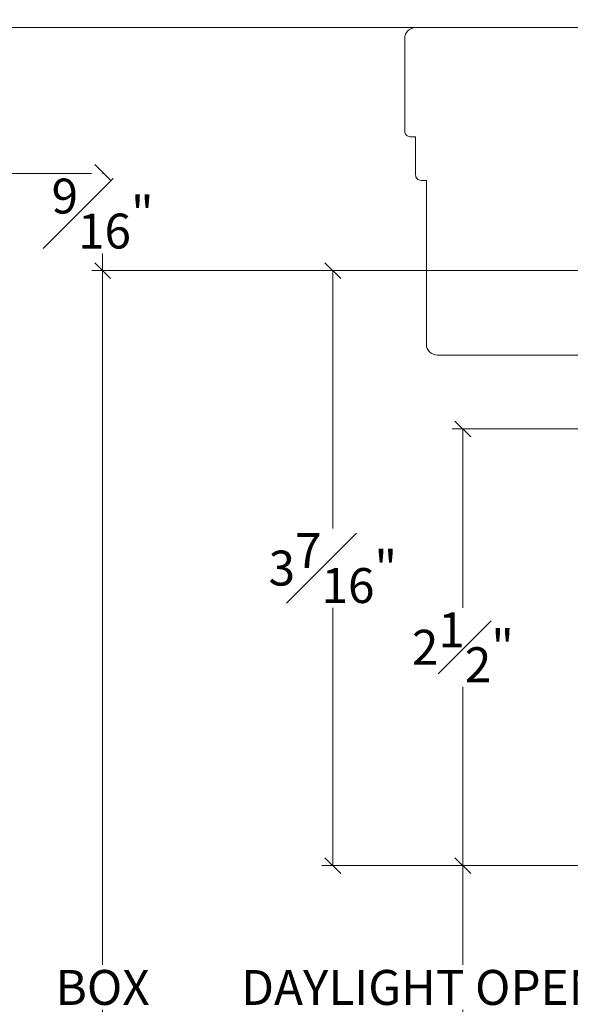
# Model space of a CAD drawing. Units: inches. Extents: x 8.3 to 40.7, y 43.1 to 64.8.
# Drawn here: x 12.9 to 16, y 50.8 to 56.5 of the extents above; entities that cross this region are included whole.
import ezdxf

# ---------------------------------------------------------------- set-up
doc = ezdxf.new("R2010")
doc.units = ezdxf.units.IN
doc.header["$LTSCALE"] = 0.5
doc.header["$MEASUREMENT"] = 0
doc.header["$PDMODE"] = 3
doc.layers.get('0').update_dxf_attribs({"lineweight": 18})
doc.layers.get('Defpoints').update_dxf_attribs({"lineweight": 18})
doc.styles.get("Standard").update_dxf_attribs({"font": 'arial.ttf'})
doc.dimstyles.new('0000021A90BDCD68', dxfattribs={"dimtxt": 0.2, "dimasz": 0.09, "dimexe": 0.062, "dimexo": 0.0625, "dimgap": 0.025, "dimtad": 0, "dimtih": 1, "dimtoh": 1, "dimdec": 4, "dimzin": 0, "dimdsep": 46, "dimlunit": 5, "dimtxsty": 'Standard', "dimblk": 'OBLIQUE', "dimcen": 0, "dimclrd": 256, "dimclre": 256, "dimclrt": 256, "dimadec": 0, "dimazin": 0, "dimtfac": 1, "dimtdec": 4, "dimtofl": 0, "dimtmove": 0, "dimatfit": 3, "dimldrblk": 'ARCHTICK', "dimfxl": 0, "dimfrac": 1, "dimtolj": 1, "dimtzin": 0, "dimlwd": -1, "dimlwe": -1, "dimarcsym": 0})

# ---------------------------------------------------------------- blocks, each defined once
blk = doc.blocks.new('_OBLIQUE')
at = {"color": 0, "linetype": 'ByBlock'}
blk.add_line((-0.5, -0.5), (0.5, 0.5), dxfattribs=at)
blk = doc.blocks.new('*D28')
at = {"transparency": 16777216}
for p, q in [((16.7476, 55.024), (13.2693, 55.024)), ((13.3313, 55.024), (13.3313, 51.0484)), ((13.3313, 46.3158), (13.3313, 50.7914)), ((19.6231, 46.3158), (13.2693, 46.3158))]:
    blk.add_line(p, q, dxfattribs=at)
at = {"layer": 'Defpoints', "color": 0, "transparency": 16777216}
for p in [(13.3313, 55.024), (16.8101, 55.024), (19.6856, 46.3158)]:
    blk.add_point(p, dxfattribs=at)
at = {"transparency": 16777216, "xscale": 0.09, "yscale": 0.09, "zscale": 0.09}
for p, rotation in [((13.3313, 55.024), 90), ((13.3313, 46.3158), 270)]:
    blk.add_blockref('_OBLIQUE', p, dxfattribs=dict(at, rotation=rotation))
at = {"transparency": 16777216, "insert": (13.3313, 50.9199), "char_height": 0.2, "attachment_point": 5}
blk.add_mtext('\\A1;BOX', dxfattribs=at)
blk = doc.blocks.new('_ArchTick')
at = {"color": 0, "linetype": 'ByBlock', "const_width": 0.15}
blk.add_lwpolyline([(-0.5, -0.5), (0.5, 0.5)], dxfattribs=at)
blk = doc.blocks.new('*D29')
at = {"transparency": 16777216}
for p, q in [((13.2688, 55.5794), (12.0953, 55.5794)), ((12.1573, 55.5794), (12.1573, 51.2168)), ((12.1573, 45.6283), (12.1573, 50.623)), ((17.4361, 45.6283), (12.0953, 45.6283))]:
    blk.add_line(p, q, dxfattribs=at)
at = {"layer": 'Defpoints', "color": 0, "transparency": 16777216}
for p in [(13.3313, 55.5794), (12.1573, 45.6283), (17.4986, 45.6283)]:
    blk.add_point(p, dxfattribs=at)
at = {"transparency": 16777216, "xscale": 0.09, "yscale": 0.09, "zscale": 0.09}
for p, rotation in [((12.1573, 55.5794), 90), ((12.1573, 45.6283), 270)]:
    blk.add_blockref('_OBLIQUE', p, dxfattribs=dict(at, rotation=rotation))
at = {"transparency": 16777216, "insert": (12.1573, 50.9199), "char_height": 0.2, "attachment_point": 5}
blk.add_mtext('\\A1;ROUGH\\POPENING', dxfattribs=at)
blk = doc.blocks.new('*D31')
at = {"transparency": 16777216}
for p, q in [((13.2701, 55.5865), (13.2693, 55.5865)), ((13.3313, 55.5865), (13.3313, 55.5794)), ((13.3313, 55.024), (13.3313, 55.1209)), ((13.2701, 55.024), (13.2693, 55.024))]:
    blk.add_line(p, q, dxfattribs=at)
at = {"layer": 'Defpoints', "color": 0, "transparency": 16777216}
for p in [(13.3313, 55.5865), (13.3326, 55.5865), (13.3326, 55.024)]:
    blk.add_point(p, dxfattribs=at)
at = {"transparency": 16777216, "xscale": 0.09, "yscale": 0.09, "zscale": 0.09}
for p, rotation in [((13.3313, 55.5865), 90), ((13.3313, 55.024), 270)]:
    blk.add_blockref('_OBLIQUE', p, dxfattribs=dict(at, rotation=rotation))
at = {"transparency": 16777216, "insert": (13.3313, 55.3501), "char_height": 0.2, "attachment_point": 5}
blk.add_mtext('\\A1;{\\H1x;\\S9#16;}"', dxfattribs=at)
blk = doc.blocks.new('*D34')
at = {"transparency": 16777216}
for p, q in [((15.1216, 55.024), (14.5866, 55.024)), ((14.6486, 55.024), (14.6486, 53.5481)), ((14.6486, 51.6171), (14.6486, 53.093)), ((16.4034, 51.6171), (14.5866, 51.6171))]:
    blk.add_line(p, q, dxfattribs=at)
at = {"layer": 'Defpoints', "color": 0, "transparency": 16777216}
for p in [(15.1841, 55.024), (14.6486, 51.6171), (16.4659, 51.6171)]:
    blk.add_point(p, dxfattribs=at)
at = {"transparency": 16777216, "xscale": 0.09, "yscale": 0.09, "zscale": 0.09}
for p, rotation in [((14.6486, 55.024), 90), ((14.6486, 51.6171), 270)]:
    blk.add_blockref('_OBLIQUE', p, dxfattribs=dict(at, rotation=rotation))
at = {"transparency": 16777216, "insert": (14.6486, 53.3206), "char_height": 0.2, "attachment_point": 5}
blk.add_mtext('\\A1;3{\\H1x;\\S7#16;}"', dxfattribs=at)
blk = doc.blocks.new('*D35')
at = {"transparency": 16777216}
for p, q in [((16.1862, 54.1176), (15.3306, 54.1176)), ((15.3926, 54.1176), (15.3926, 53.0932)), ((15.3926, 51.6171), (15.3926, 52.6415)), ((16.4034, 51.6171), (15.3306, 51.6171))]:
    blk.add_line(p, q, dxfattribs=at)
at = {"layer": 'Defpoints', "color": 0, "transparency": 16777216}
for p in [(16.2487, 54.1176), (15.3926, 51.6171), (16.4659, 51.6171)]:
    blk.add_point(p, dxfattribs=at)
at = {"transparency": 16777216, "xscale": 0.09, "yscale": 0.09, "zscale": 0.09}
for p, rotation in [((15.3926, 54.1176), 90), ((15.3926, 51.6171), 270)]:
    blk.add_blockref('_OBLIQUE', p, dxfattribs=dict(at, rotation=rotation))
at = {"transparency": 16777216, "insert": (15.3926, 52.8673), "char_height": 0.2, "attachment_point": 5}
blk.add_mtext('\\A1;2{\\H1x;\\S1#2;}"', dxfattribs=at)
blk = doc.blocks.new('*D38')
at = {"transparency": 16777216}
for p, q in [((16.4034, 51.6171), (15.3306, 51.6171)), ((15.3926, 51.6171), (15.3926, 51.0484)), ((15.3926, 50.2227), (15.3926, 50.7914)), ((16.4034, 50.2227), (15.3306, 50.2227))]:
    blk.add_line(p, q, dxfattribs=at)
at = {"layer": 'Defpoints', "color": 0, "transparency": 16777216}
for p in [(16.4659, 51.6171), (15.3926, 50.2227), (16.4659, 50.2227)]:
    blk.add_point(p, dxfattribs=at)
at = {"transparency": 16777216, "xscale": 0.09, "yscale": 0.09, "zscale": 0.09}
for p, rotation in [((15.3926, 51.6171), 90), ((15.3926, 50.2227), 270)]:
    blk.add_blockref('_OBLIQUE', p, dxfattribs=dict(at, rotation=rotation))
at = {"transparency": 16777216, "insert": (15.3926, 50.9199), "char_height": 0.2, "attachment_point": 5}
blk.add_mtext('\\A1;DAYLIGHT OPENING', dxfattribs=at)
blk = doc.blocks.new('*D39')
at = {"transparency": 16777216}
for p, q in [((15.5911, 56.415), (10.8058, 56.415)), ((10.8678, 56.415), (10.8678, 51.2168)), ((10.8678, 45.0871), (10.8678, 50.6231)), ((14.9975, 45.0871), (10.8058, 45.0871))]:
    blk.add_line(p, q, dxfattribs=at)
at = {"layer": 'Defpoints', "color": 0, "transparency": 16777216}
for p in [(10.8678, 56.415), (15.6536, 56.415), (15.06, 45.0871)]:
    blk.add_point(p, dxfattribs=at)
at = {"transparency": 16777216, "xscale": 0.09, "yscale": 0.09, "zscale": 0.09}
for p, rotation in [((10.8678, 56.415), 90), ((10.8678, 45.0871), 270)]:
    blk.add_blockref('_OBLIQUE', p, dxfattribs=dict(at, rotation=rotation))
at = {"transparency": 16777216, "insert": (10.8678, 50.9199), "char_height": 0.2, "attachment_point": 5}
blk.add_mtext('\\A1;BRICK\\PMOLD', dxfattribs=at)

msp = doc.modelspace()

# ---------------------------------------------------------------- linework, layer by layer
at = {"color": 0}
msp.add_lwpolyline([(15.1841, 54.60203, 0.4142136), (15.2461, 54.54003), (16.1231, 54.54003), (16.1231, 55.79003), (16.1851, 55.79003), (16.1851, 56.41503), (15.1221, 56.41503, 0.4142136), (15.0601, 56.35303), (15.0601, 55.82103, 0.4142136), (15.0911, 55.79003), (15.1221, 55.79003), (15.1221, 55.57103, 0.4142136), (15.1531, 55.54003), (15.1841, 55.54003), (15.1841, 54.60203)], format="xyb", dxfattribs=at)

# ---------------------------------------------------------------- dimensions: what is measured, and where the dimension line sits
dim = msp.add_linear_dim(base=(10.86783, 56.41503), p1=(15.05999, 45.08708), p2=(15.6536, 56.41503), angle=90, text='BRICK\\PMOLD', dimstyle='0000021A90BDCD68', override={"dimpost": '"'})
dim.commit()
dim.dimension.update_dxf_attribs({"geometry": '*D39', "text_midpoint": (10.86783, 50.9199), "dimtype": 160})
for base, p1, p2, text, picture, middle in [((12.15733, 45.62828), (13.33131, 55.57936), (17.49859, 45.62828), 'ROUGH\\POPENING', '*D29', (12.15733, 50.9199)), ((13.33131, 55.02403), (19.6856, 46.31578), (16.8101, 55.02403), 'BOX', '*D28', (13.33131, 50.9199))]:
    dim = msp.add_linear_dim(base=base, p1=p1, p2=p2, angle=90, text=text, dimstyle='0000021A90BDCD68', override={"dimpost": '"'}, dxfattribs=at)
    dim.commit()
    dim.dimension.update_dxf_attribs({"geometry": picture, "text_midpoint": middle, "dimtype": 160})
for base, p1, p2, picture, middle in [((13.33131, 55.58653), (13.33255, 55.02403), (13.33255, 55.58653), '*D31', (13.33131, 55.35013)), ((14.64863, 51.61707), (15.1841, 55.02403), (16.4659, 51.61707), '*D34', (14.64863, 53.32055))]:
    dim = msp.add_linear_dim(base=base, p1=p1, p2=p2, angle=90, dimstyle='0000021A90BDCD68', override={"dimpost": '"'}, dxfattribs=at)
    dim.commit()
    dim.dimension.update_dxf_attribs({"geometry": picture, "text_midpoint": middle, "dimtype": 160})
dim = msp.add_linear_dim(base=(15.39257, 51.61707), p1=(16.24873, 54.11761), p2=(16.4659, 51.61707), angle=90, dimstyle='0000021A90BDCD68', override={"dimpost": '"'}, dxfattribs=at)
dim.commit()
dim.dimension.update_dxf_attribs({"geometry": '*D35', "text_midpoint": (15.39257, 52.86734)})
dim = msp.add_linear_dim(base=(15.39257, 50.22274), p1=(16.4659, 51.61707), p2=(16.4659, 50.22274), angle=90, text='DAYLIGHT OPENING', dimstyle='0000021A90BDCD68', override={"dimpost": '"'}, dxfattribs=at)
dim.commit()
dim.dimension.update_dxf_attribs({"geometry": '*D38', "text_midpoint": (15.39257, 50.9199)})

doc.saveas('drawing.dxf')
